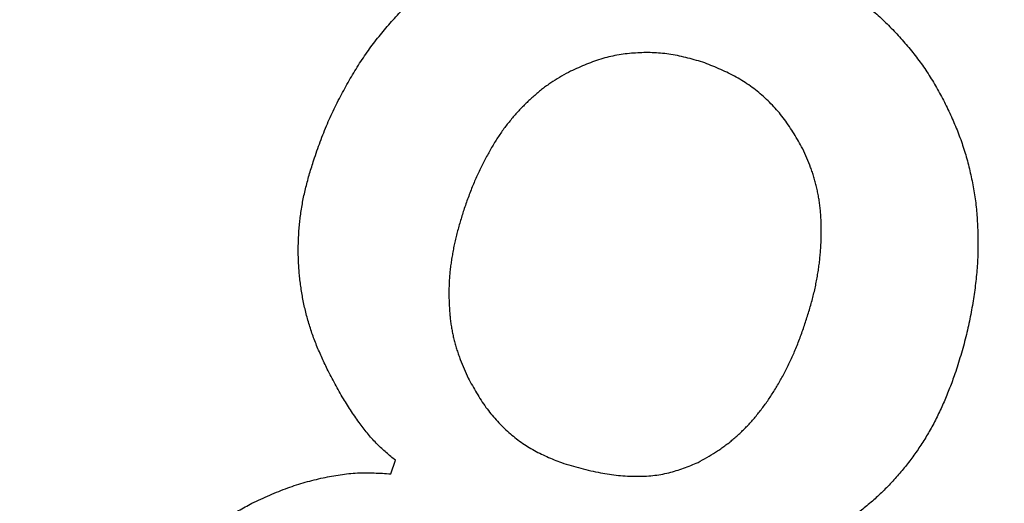
# Model space of a CAD drawing. Units: inches. Extents: x 836 to 1901, y -504 to 864.
# Drawn here: x 1064 to 1068, y -406 to -404 of the extents above; entities that cross this region are included whole.
import ezdxf

# ---------------------------------------------------------------- set-up
doc = ezdxf.new("R2010")
doc.units = ezdxf.units.IN
doc.layers.add('1', color=7, linetype='Continuous')

msp = doc.modelspace()

# ---------------------------------------------------------------- linework, layer by layer
at = {"color": 2, "linetype": 'Continuous'}
msp.add_line((1065.7743, -405.9955), (1065.7941, -405.9369), dxfattribs=at)
msp.add_line((1065.7743, -405.9955), (1065.7941, -405.9369), dxfattribs=at)
at = {"color": 7, "linetype": 'Continuous'}
for radius, start, end in [(131.52, 143.931804, 36.068196), (125.12, 145.409181, 34.590819)]:
    msp.add_arc((1101.7814, -293.6269), radius, start, end, dxfattribs=at)
at = {"color": 2, "linetype": 'Continuous'}
for points, knots in [([(1067.3027, -403.6804), (1067.3278, -403.6893), (1067.3782, -403.7071), (1067.4399, -403.7309), (1067.4878, -403.7518), (1067.5226, -403.7681), (1067.5569, -403.7852), (1067.5904, -403.8029), (1067.6231, -403.8211), (1067.6549, -403.8397), (1067.6863, -403.859), (1067.7169, -403.8789), (1067.7469, -403.8992), (1067.7761, -403.9201), (1067.8048, -403.9417), (1067.8327, -403.9639), (1067.8597, -403.9866), (1067.886, -404.0098), (1067.9117, -404.0337), (1067.9367, -404.0583), (1067.961, -404.0835), (1067.9846, -404.1093), (1068.0076, -404.1357), (1068.0299, -404.1627), (1068.0515, -404.1903), (1068.0723, -404.2184), (1068.0923, -404.2471), (1068.1179, -404.2866), (1068.1474, -404.3378), (1068.1697, -404.3797), (1068.1808, -404.4006)], [0, 0, 0, 0, 0.080078, 0.160157, 0.198516, 0.236878, 0.275258, 0.313638, 0.350497, 0.387355, 0.424207, 0.461059, 0.496952, 0.532844, 0.568737, 0.60463, 0.639692, 0.674754, 0.709813, 0.744871, 0.779882, 0.814893, 0.849916, 0.884939, 0.919926, 0.954913, 0.989872, 1.024828, 1.095973, 1.167118, 1.167118, 1.167118, 1.167118]), ([(1067.3027, -403.6804), (1067.3278, -403.6893), (1067.3782, -403.7071), (1067.4399, -403.7309), (1067.4878, -403.7518), (1067.5226, -403.7681), (1067.5569, -403.7852), (1067.5904, -403.8029), (1067.6231, -403.8211), (1067.6549, -403.8397), (1067.6863, -403.859), (1067.7169, -403.8789), (1067.7469, -403.8992), (1067.7761, -403.9201), (1067.8048, -403.9417), (1067.8327, -403.9639), (1067.8597, -403.9866), (1067.886, -404.0098), (1067.9117, -404.0337), (1067.9367, -404.0583), (1067.961, -404.0835), (1067.9846, -404.1093), (1068.0076, -404.1357), (1068.0299, -404.1627), (1068.0515, -404.1903), (1068.0723, -404.2184), (1068.0923, -404.2471), (1068.1179, -404.2866), (1068.1474, -404.3378), (1068.1697, -404.3797), (1068.1808, -404.4006)], [0, 0, 0, 0, 0.080078, 0.160157, 0.198516, 0.236878, 0.275258, 0.313638, 0.350497, 0.387355, 0.424207, 0.461059, 0.496952, 0.532844, 0.568737, 0.60463, 0.639692, 0.674754, 0.709813, 0.744871, 0.779882, 0.814893, 0.849916, 0.884939, 0.919926, 0.954913, 0.989872, 1.024828, 1.095973, 1.167118, 1.167118, 1.167118, 1.167118]), ([(1065.4402, -404.6359), (1065.4495, -404.6095), (1065.468, -404.5567), (1065.4931, -404.492), (1065.5154, -404.442), (1065.5328, -404.4057), (1065.551, -404.3699), (1065.5697, -404.3348), (1065.5887, -404.3003), (1065.6082, -404.2666), (1065.6285, -404.2334), (1065.6495, -404.2009), (1065.6712, -404.1693), (1065.6937, -404.1385), (1065.717, -404.1083), (1065.7408, -404.0789), (1065.765, -404.0501), (1065.7898, -404.0222), (1065.8152, -403.9949), (1065.8414, -403.9685), (1065.8685, -403.9429), (1065.8963, -403.9183), (1065.9247, -403.8943), (1065.9538, -403.871), (1065.9835, -403.8482), (1066.0138, -403.826), (1066.0446, -403.8046), (1066.087, -403.7771), (1066.1418, -403.7453), (1066.1866, -403.7213), (1066.209, -403.7092)], [0, 0, 0, 0, 0.083943, 0.167885, 0.20806, 0.248239, 0.288458, 0.328676, 0.367623, 0.406569, 0.445484, 0.484397, 0.522501, 0.560606, 0.59874, 0.636874, 0.674198, 0.711521, 0.748815, 0.786106, 0.823246, 0.860387, 0.897561, 0.934736, 0.972295, 1.009855, 1.047376, 1.084893, 1.161181, 1.23747, 1.23747, 1.23747, 1.23747]), ([(1065.4402, -404.6359), (1065.4495, -404.6095), (1065.468, -404.5567), (1065.4931, -404.492), (1065.5154, -404.442), (1065.5328, -404.4057), (1065.551, -404.3699), (1065.5697, -404.3348), (1065.5887, -404.3003), (1065.6082, -404.2666), (1065.6285, -404.2334), (1065.6495, -404.2009), (1065.6712, -404.1693), (1065.6937, -404.1385), (1065.717, -404.1083), (1065.7408, -404.0789), (1065.765, -404.0501), (1065.7898, -404.0222), (1065.8152, -403.9949), (1065.8414, -403.9685), (1065.8685, -403.9429), (1065.8963, -403.9183), (1065.9247, -403.8943), (1065.9538, -403.871), (1065.9835, -403.8482), (1066.0138, -403.826), (1066.0446, -403.8046), (1066.087, -403.7771), (1066.1418, -403.7453), (1066.1866, -403.7213), (1066.209, -403.7092)], [0, 0, 0, 0, 0.083943, 0.167885, 0.20806, 0.248239, 0.288458, 0.328676, 0.367623, 0.406569, 0.445484, 0.484397, 0.522501, 0.560606, 0.59874, 0.636874, 0.674198, 0.711521, 0.748815, 0.786106, 0.823246, 0.860387, 0.897561, 0.934736, 0.972295, 1.009855, 1.047376, 1.084893, 1.161181, 1.23747, 1.23747, 1.23747, 1.23747]), ([(1067.1254, -404.2119), (1067.1012, -404.2051), (1067.0528, -404.1914), (1066.9918, -404.1784), (1066.943, -404.1728), (1066.907, -404.1708), (1066.8709, -404.1706), (1066.8348, -404.1722), (1066.7987, -404.1753), (1066.7629, -404.1802), (1066.7274, -404.1871), (1066.6799, -404.1992), (1066.6216, -404.2207), (1066.576, -404.2411), (1066.5532, -404.2513)], [0, 0, 0, 0, 0.0754061, 0.1508123, 0.1867825, 0.2227675, 0.2588899, 0.2950107, 0.331226, 0.3674435, 0.4035153, 0.4395696, 0.5144971, 0.5894243, 0.5894243, 0.5894243, 0.5894243]), ([(1067.1254, -404.2119), (1067.1012, -404.2051), (1067.0528, -404.1914), (1066.9918, -404.1784), (1066.943, -404.1728), (1066.907, -404.1708), (1066.8709, -404.1706), (1066.8348, -404.1722), (1066.7987, -404.1753), (1066.7629, -404.1802), (1066.7274, -404.1871), (1066.6799, -404.1992), (1066.6216, -404.2207), (1066.576, -404.2411), (1066.5532, -404.2513)], [0, 0, 0, 0, 0.0754061, 0.1508123, 0.1867825, 0.2227675, 0.2588899, 0.2950107, 0.331226, 0.3674435, 0.4035153, 0.4395696, 0.5144971, 0.5894243, 0.5894243, 0.5894243, 0.5894243]), ([(1067.5589, -404.587), (1067.5466, -404.5654), (1067.5219, -404.5221), (1067.4881, -404.4703), (1067.4578, -404.4319), (1067.434, -404.4049), (1067.4087, -404.3792), (1067.3821, -404.3549), (1067.3541, -404.3319), (1067.3249, -404.3105), (1067.2946, -404.2906), (1067.2519, -404.266), (1067.1954, -404.2396), (1067.1487, -404.2211), (1067.1254, -404.2119)], [0, 0, 0, 0, 0.074693, 0.1493861, 0.1853294, 0.2212843, 0.2573192, 0.2933509, 0.3296116, 0.3658754, 0.4020608, 0.4382349, 0.5135287, 0.5888225, 0.5888225, 0.5888225, 0.5888225]), ([(1067.5589, -404.587), (1067.5466, -404.5654), (1067.5219, -404.5221), (1067.4881, -404.4703), (1067.4578, -404.4319), (1067.434, -404.4049), (1067.4087, -404.3792), (1067.3821, -404.3549), (1067.3541, -404.3319), (1067.3249, -404.3105), (1067.2946, -404.2906), (1067.2519, -404.266), (1067.1954, -404.2396), (1067.1487, -404.2211), (1067.1254, -404.2119)], [0, 0, 0, 0, 0.074693, 0.1493861, 0.1853294, 0.2212843, 0.2573192, 0.2933509, 0.3296116, 0.3658754, 0.4020608, 0.4382349, 0.5135287, 0.5888225, 0.5888225, 0.5888225, 0.5888225]), ([(1066.5532, -404.2513), (1066.5402, -404.2583), (1066.5142, -404.2724), (1066.4825, -404.2913), (1066.4582, -404.3078), (1066.4405, -404.3209), (1066.4232, -404.3344), (1066.4061, -404.3486), (1066.3892, -404.3633), (1066.3726, -404.3786), (1066.3563, -404.3942), (1066.3402, -404.4105), (1066.3243, -404.4273), (1066.3087, -404.4447), (1066.2936, -404.4626), (1066.2787, -404.4811), (1066.2643, -404.5001), (1066.2503, -404.5197), (1066.2369, -404.5398), (1066.2237, -404.5605), (1066.2109, -404.582), (1066.1984, -404.6042), (1066.1864, -404.6266), (1066.1745, -404.6497), (1066.1627, -404.6732), (1066.1511, -404.6973), (1066.14, -404.7215), (1066.1255, -404.7553), (1066.1088, -404.7991), (1066.0963, -404.8349), (1066.09, -404.8528)], [0, 0, 0, 0, 0.0443169, 0.0886337, 0.1106008, 0.1325717, 0.1545671, 0.1765618, 0.1991441, 0.2217262, 0.2442984, 0.2668709, 0.290294, 0.3137171, 0.3371426, 0.3605679, 0.384684, 0.4088005, 0.432913, 0.4570249, 0.4824931, 0.507962, 0.5334425, 0.5589233, 0.5856463, 0.6123693, 0.6390736, 0.6657757, 0.7226824, 0.7795891, 0.7795891, 0.7795891, 0.7795891]), ([(1066.5532, -404.2513), (1066.5402, -404.2583), (1066.5142, -404.2724), (1066.4825, -404.2913), (1066.4582, -404.3078), (1066.4405, -404.3209), (1066.4232, -404.3344), (1066.4061, -404.3486), (1066.3892, -404.3633), (1066.3726, -404.3786), (1066.3563, -404.3942), (1066.3402, -404.4105), (1066.3243, -404.4273), (1066.3087, -404.4447), (1066.2936, -404.4626), (1066.2787, -404.4811), (1066.2643, -404.5001), (1066.2503, -404.5197), (1066.2369, -404.5398), (1066.2237, -404.5605), (1066.2109, -404.582), (1066.1984, -404.6042), (1066.1864, -404.6266), (1066.1745, -404.6497), (1066.1627, -404.6732), (1066.1511, -404.6973), (1066.14, -404.7215), (1066.1255, -404.7553), (1066.1088, -404.7991), (1066.0963, -404.8349), (1066.09, -404.8528)], [0, 0, 0, 0, 0.0443169, 0.0886337, 0.1106008, 0.1325717, 0.1545671, 0.1765618, 0.1991441, 0.2217262, 0.2442984, 0.2668709, 0.290294, 0.3137171, 0.3371426, 0.3605679, 0.384684, 0.4088005, 0.432913, 0.4570249, 0.4824931, 0.507962, 0.5334425, 0.5589233, 0.5856463, 0.6123693, 0.6390736, 0.6657757, 0.7226824, 0.7795891, 0.7795891, 0.7795891, 0.7795891]), ([(1068.1808, -404.4006), (1068.1907, -404.422), (1068.2104, -404.4649), (1068.2333, -404.5193), (1068.2492, -404.5637), (1068.2601, -404.5973), (1068.27, -404.6312), (1068.279, -404.6653), (1068.2871, -404.6997), (1068.2944, -404.7343), (1068.3008, -404.769), (1068.3061, -404.8041), (1068.3104, -404.8396), (1068.3136, -404.8755), (1068.3159, -404.9114), (1068.3174, -404.9476), (1068.3181, -404.9842), (1068.3181, -405.021), (1068.3171, -405.0578), (1068.3152, -405.095), (1068.3121, -405.1326), (1068.308, -405.1707), (1068.303, -405.2087), (1068.2971, -405.247), (1068.2906, -405.2857), (1068.2833, -405.3248), (1068.275, -405.3636), (1068.2625, -405.4165), (1068.2436, -405.483), (1068.2269, -405.5362), (1068.2185, -405.5628)], [0, 0, 0, 0, 0.070828, 0.141655, 0.176935, 0.212219, 0.247539, 0.282858, 0.318174, 0.35349, 0.388779, 0.424066, 0.460052, 0.496039, 0.532051, 0.568063, 0.604866, 0.641669, 0.678447, 0.715224, 0.753499, 0.791775, 0.830078, 0.868382, 0.90811, 0.947839, 0.987537, 1.027232, 1.110942, 1.194653, 1.194653, 1.194653, 1.194653]), ([(1068.1808, -404.4006), (1068.1907, -404.422), (1068.2104, -404.4649), (1068.2333, -404.5193), (1068.2492, -404.5637), (1068.2601, -404.5973), (1068.27, -404.6312), (1068.279, -404.6653), (1068.2871, -404.6997), (1068.2944, -404.7343), (1068.3008, -404.769), (1068.3061, -404.8041), (1068.3104, -404.8396), (1068.3136, -404.8755), (1068.3159, -404.9114), (1068.3174, -404.9476), (1068.3181, -404.9842), (1068.3181, -405.021), (1068.3171, -405.0578), (1068.3152, -405.095), (1068.3121, -405.1326), (1068.308, -405.1707), (1068.303, -405.2087), (1068.2971, -405.247), (1068.2906, -405.2857), (1068.2833, -405.3248), (1068.275, -405.3636), (1068.2625, -405.4165), (1068.2436, -405.483), (1068.2269, -405.5362), (1068.2185, -405.5628)], [0, 0, 0, 0, 0.070828, 0.141655, 0.176935, 0.212219, 0.247539, 0.282858, 0.318174, 0.35349, 0.388779, 0.424066, 0.460052, 0.496039, 0.532051, 0.568063, 0.604866, 0.641669, 0.678447, 0.715224, 0.753499, 0.791775, 0.830078, 0.868382, 0.90811, 0.947839, 0.987537, 1.027232, 1.110942, 1.194653, 1.194653, 1.194653, 1.194653]), ([(1067.5687, -405.3459), (1067.5744, -405.328), (1067.5859, -405.292), (1067.5989, -405.2472), (1067.6078, -405.2115), (1067.6137, -405.1853), (1067.619, -405.159), (1067.6236, -405.133), (1067.6276, -405.1075), (1067.6309, -405.0823), (1067.6338, -405.0571), (1067.636, -405.0322), (1067.6377, -405.0075), (1067.6389, -404.9832), (1067.6395, -404.9588), (1067.6395, -404.9347), (1067.639, -404.9111), (1067.638, -404.8877), (1067.6364, -404.8644), (1067.6342, -404.8415), (1067.6313, -404.8189), (1067.6278, -404.7966), (1067.6236, -404.7745), (1067.6188, -404.7526), (1067.6134, -404.7311), (1067.6074, -404.7099), (1067.6007, -404.6889), (1067.5909, -404.6612), (1067.577, -404.6272), (1067.565, -404.6004), (1067.5589, -404.587)], [0, 0, 0, 0, 0.0565553, 0.1131106, 0.139969, 0.166829, 0.1936981, 0.2205669, 0.2459274, 0.2712878, 0.2966434, 0.321999, 0.3463888, 0.3707786, 0.3951726, 0.4195668, 0.4429103, 0.4662537, 0.4895912, 0.5129285, 0.5354546, 0.557981, 0.5805144, 0.6030477, 0.625083, 0.6471188, 0.6691414, 0.6911618, 0.7352282, 0.7792946, 0.7792946, 0.7792946, 0.7792946]), ([(1067.5687, -405.3459), (1067.5744, -405.328), (1067.5859, -405.292), (1067.5989, -405.2472), (1067.6078, -405.2115), (1067.6137, -405.1853), (1067.619, -405.159), (1067.6236, -405.133), (1067.6276, -405.1075), (1067.6309, -405.0823), (1067.6338, -405.0571), (1067.636, -405.0322), (1067.6377, -405.0075), (1067.6389, -404.9832), (1067.6395, -404.9588), (1067.6395, -404.9347), (1067.639, -404.9111), (1067.638, -404.8877), (1067.6364, -404.8644), (1067.6342, -404.8415), (1067.6313, -404.8189), (1067.6278, -404.7966), (1067.6236, -404.7745), (1067.6188, -404.7526), (1067.6134, -404.7311), (1067.6074, -404.7099), (1067.6007, -404.6889), (1067.5909, -404.6612), (1067.577, -404.6272), (1067.565, -404.6004), (1067.5589, -404.587)], [0, 0, 0, 0, 0.0565553, 0.1131106, 0.139969, 0.166829, 0.1936981, 0.2205669, 0.2459274, 0.2712878, 0.2966434, 0.321999, 0.3463888, 0.3707786, 0.3951726, 0.4195668, 0.4429103, 0.4662537, 0.4895912, 0.5129285, 0.5354546, 0.557981, 0.5805144, 0.6030477, 0.625083, 0.6471188, 0.6691414, 0.6911618, 0.7352282, 0.7792946, 0.7792946, 0.7792946, 0.7792946]), ([(1065.4986, -405.5417), (1065.4902, -405.5238), (1065.4733, -405.4878), (1065.4536, -405.4426), (1065.4396, -405.406), (1065.4299, -405.3787), (1065.421, -405.3511), (1065.413, -405.3233), (1065.4057, -405.2954), (1065.3992, -405.2674), (1065.3934, -405.2393), (1065.3884, -405.2112), (1065.3841, -405.1831), (1065.3805, -405.1551), (1065.3776, -405.1271), (1065.3754, -405.0988), (1065.3739, -405.0704), (1065.3731, -405.0418), (1065.3731, -405.0132), (1065.3738, -404.9845), (1065.3752, -404.9559), (1065.3773, -404.9273), (1065.3802, -404.8987), (1065.3838, -404.8699), (1065.3882, -404.8409), (1065.3934, -404.8116), (1065.3994, -404.7825), (1065.4086, -404.7434), (1065.4222, -404.6945), (1065.4342, -404.6554), (1065.4402, -404.6359)], [0, 0, 0, 0, 0.0595344, 0.1190688, 0.1480522, 0.1770377, 0.2060307, 0.235023, 0.2637393, 0.2924559, 0.3211726, 0.3498893, 0.3781148, 0.4063402, 0.4345637, 0.4627872, 0.4913869, 0.5199867, 0.5485871, 0.5771876, 0.6058775, 0.6345674, 0.6632597, 0.691952, 0.7216628, 0.7513742, 0.7810763, 0.8107765, 0.8720365, 0.9332965, 0.9332965, 0.9332965, 0.9332965]), ([(1065.4986, -405.5417), (1065.4902, -405.5238), (1065.4733, -405.4878), (1065.4536, -405.4426), (1065.4396, -405.406), (1065.4299, -405.3787), (1065.421, -405.3511), (1065.413, -405.3233), (1065.4057, -405.2954), (1065.3992, -405.2674), (1065.3934, -405.2393), (1065.3884, -405.2112), (1065.3841, -405.1831), (1065.3805, -405.1551), (1065.3776, -405.1271), (1065.3754, -405.0988), (1065.3739, -405.0704), (1065.3731, -405.0418), (1065.3731, -405.0132), (1065.3738, -404.9845), (1065.3752, -404.9559), (1065.3773, -404.9273), (1065.3802, -404.8987), (1065.3838, -404.8699), (1065.3882, -404.8409), (1065.3934, -404.8116), (1065.3994, -404.7825), (1065.4086, -404.7434), (1065.4222, -404.6945), (1065.4342, -404.6554), (1065.4402, -404.6359)], [0, 0, 0, 0, 0.0595344, 0.1190688, 0.1480522, 0.1770377, 0.2060307, 0.235023, 0.2637393, 0.2924559, 0.3211726, 0.3498893, 0.3781148, 0.4063402, 0.4345637, 0.4627872, 0.4913869, 0.5199867, 0.5485871, 0.5771876, 0.6058775, 0.6345674, 0.6632597, 0.691952, 0.7216628, 0.7513742, 0.7810763, 0.8107765, 0.8720365, 0.9332965, 0.9332965, 0.9332965, 0.9332965]), ([(1066.09, -404.8528), (1066.0848, -404.8698), (1066.0744, -404.9037), (1066.0625, -404.9459), (1066.0544, -404.9794), (1066.0489, -405.0038), (1066.044, -405.0284), (1066.0396, -405.0528), (1066.0358, -405.0769), (1066.0325, -405.1009), (1066.0298, -405.1249), (1066.0279, -405.1487), (1066.0266, -405.1722), (1066.026, -405.1953), (1066.0259, -405.2185), (1066.0263, -405.2415), (1066.0271, -405.2642), (1066.0283, -405.2866), (1066.0301, -405.309), (1066.0324, -405.3312), (1066.0355, -405.3531), (1066.0393, -405.3748), (1066.0437, -405.3963), (1066.0488, -405.4176), (1066.0545, -405.4387), (1066.0608, -405.4596), (1066.0677, -405.4803), (1066.0777, -405.5076), (1066.0917, -405.5411), (1066.1036, -405.5675), (1066.1095, -405.5807)], [0, 0, 0, 0, 0.0532398, 0.1064795, 0.1315148, 0.1565511, 0.181599, 0.2066469, 0.2308279, 0.2550088, 0.2791761, 0.3033423, 0.3265142, 0.3496868, 0.3728742, 0.3960619, 0.418536, 0.4410096, 0.4634703, 0.4859303, 0.5079067, 0.5298839, 0.55187, 0.5738558, 0.5956641, 0.6174729, 0.6392725, 0.6610707, 0.7045868, 0.7481029, 0.7481029, 0.7481029, 0.7481029]), ([(1066.09, -404.8528), (1066.0848, -404.8698), (1066.0744, -404.9037), (1066.0625, -404.9459), (1066.0544, -404.9794), (1066.0489, -405.0038), (1066.044, -405.0284), (1066.0396, -405.0528), (1066.0358, -405.0769), (1066.0325, -405.1009), (1066.0298, -405.1249), (1066.0279, -405.1487), (1066.0266, -405.1722), (1066.026, -405.1953), (1066.0259, -405.2185), (1066.0263, -405.2415), (1066.0271, -405.2642), (1066.0283, -405.2866), (1066.0301, -405.309), (1066.0324, -405.3312), (1066.0355, -405.3531), (1066.0393, -405.3748), (1066.0437, -405.3963), (1066.0488, -405.4176), (1066.0545, -405.4387), (1066.0608, -405.4596), (1066.0677, -405.4803), (1066.0777, -405.5076), (1066.0917, -405.5411), (1066.1036, -405.5675), (1066.1095, -405.5807)], [0, 0, 0, 0, 0.0532398, 0.1064795, 0.1315148, 0.1565511, 0.181599, 0.2066469, 0.2308279, 0.2550088, 0.2791761, 0.3033423, 0.3265142, 0.3496868, 0.3728742, 0.3960619, 0.418536, 0.4410096, 0.4634703, 0.4859303, 0.5079067, 0.5298839, 0.55187, 0.5738558, 0.5956641, 0.6174729, 0.6392725, 0.6610707, 0.7045868, 0.7481029, 0.7481029, 0.7481029, 0.7481029]), ([(1067.1054, -405.9463), (1067.1181, -405.9392), (1067.1436, -405.9249), (1067.175, -405.9062), (1067.1995, -405.89), (1067.2175, -405.8773), (1067.2352, -405.8641), (1067.2526, -405.8502), (1067.2696, -405.8356), (1067.2863, -405.8204), (1067.3025, -405.8046), (1067.3184, -405.7883), (1067.3341, -405.7715), (1067.3494, -405.754), (1067.3642, -405.7362), (1067.3788, -405.7177), (1067.3931, -405.6987), (1067.4071, -405.679), (1067.4206, -405.659), (1067.4338, -405.6383), (1067.4469, -405.6168), (1067.4597, -405.5946), (1067.4721, -405.5721), (1067.4842, -405.5491), (1067.4961, -405.5256), (1067.5077, -405.5015), (1067.5187, -405.4772), (1067.5332, -405.4434), (1067.5499, -405.3996), (1067.5624, -405.3638), (1067.5687, -405.3459)], [0, 0, 0, 0, 0.0437896, 0.0875792, 0.1096559, 0.1317341, 0.1538153, 0.1758957, 0.1984747, 0.2210544, 0.2436377, 0.266221, 0.2894383, 0.3126554, 0.3358698, 0.3590842, 0.383196, 0.407308, 0.4314196, 0.4555311, 0.4811664, 0.5068018, 0.5324434, 0.5580853, 0.5848065, 0.6115278, 0.6382361, 0.6649426, 0.7218488, 0.7787551, 0.7787551, 0.7787551, 0.7787551]), ([(1067.1054, -405.9463), (1067.1181, -405.9392), (1067.1436, -405.9249), (1067.175, -405.9062), (1067.1995, -405.89), (1067.2175, -405.8773), (1067.2352, -405.8641), (1067.2526, -405.8502), (1067.2696, -405.8356), (1067.2863, -405.8204), (1067.3025, -405.8046), (1067.3184, -405.7883), (1067.3341, -405.7715), (1067.3494, -405.754), (1067.3642, -405.7362), (1067.3788, -405.7177), (1067.3931, -405.6987), (1067.4071, -405.679), (1067.4206, -405.659), (1067.4338, -405.6383), (1067.4469, -405.6168), (1067.4597, -405.5946), (1067.4721, -405.5721), (1067.4842, -405.5491), (1067.4961, -405.5256), (1067.5077, -405.5015), (1067.5187, -405.4772), (1067.5332, -405.4434), (1067.5499, -405.3996), (1067.5624, -405.3638), (1067.5687, -405.3459)], [0, 0, 0, 0, 0.0437896, 0.0875792, 0.1096559, 0.1317341, 0.1538153, 0.1758957, 0.1984747, 0.2210544, 0.2436377, 0.266221, 0.2894383, 0.3126554, 0.3358698, 0.3590842, 0.383196, 0.407308, 0.4314196, 0.4555311, 0.4811664, 0.5068018, 0.5324434, 0.5580853, 0.5848065, 0.6115278, 0.6382361, 0.6649426, 0.7218488, 0.7787551, 0.7787551, 0.7787551, 0.7787551]), ([(1065.7941, -405.9369), (1065.7807, -405.9259), (1065.7539, -405.9038), (1065.721, -405.8738), (1065.6958, -405.8471), (1065.677, -405.8251), (1065.6589, -405.8024), (1065.6407, -405.7782), (1065.6222, -405.7526), (1065.6037, -405.7256), (1065.5857, -405.6983), (1065.5615, -405.6589), (1065.5323, -405.6068), (1065.5099, -405.5634), (1065.4986, -405.5417)], [0, 0, 0, 0, 0.0521452, 0.1042905, 0.1332506, 0.162222, 0.1912694, 0.2203148, 0.253066, 0.2858171, 0.3185149, 0.3512102, 0.4244648, 0.4977193, 0.4977193, 0.4977193, 0.4977193]), ([(1065.7941, -405.9369), (1065.7807, -405.9259), (1065.7539, -405.9038), (1065.721, -405.8738), (1065.6958, -405.8471), (1065.677, -405.8251), (1065.6589, -405.8024), (1065.6407, -405.7782), (1065.6222, -405.7526), (1065.6037, -405.7256), (1065.5857, -405.6983), (1065.5615, -405.6589), (1065.5323, -405.6068), (1065.5099, -405.5634), (1065.4986, -405.5417)], [0, 0, 0, 0, 0.0521452, 0.1042905, 0.1332506, 0.162222, 0.1912694, 0.2203148, 0.253066, 0.2858171, 0.3185149, 0.3512102, 0.4244648, 0.4977193, 0.4977193, 0.4977193, 0.4977193]), ([(1066.1095, -405.5807), (1066.1215, -405.6024), (1066.1454, -405.6457), (1066.1781, -405.6974), (1066.2073, -405.7354), (1066.2299, -405.7618), (1066.254, -405.7871), (1066.279, -405.8109), (1066.305, -405.8333), (1066.3318, -405.8542), (1066.3597, -405.8735), (1066.3985, -405.897), (1066.4499, -405.9216), (1066.4922, -405.9386), (1066.5133, -405.9471)], [0, 0, 0, 0, 0.0741859, 0.148372, 0.1831438, 0.2179267, 0.2528114, 0.2876941, 0.321666, 0.3556403, 0.3895004, 0.4233453, 0.4917147, 0.5600839, 0.5600839, 0.5600839, 0.5600839]), ([(1066.1095, -405.5807), (1066.1215, -405.6024), (1066.1454, -405.6457), (1066.1781, -405.6974), (1066.2073, -405.7354), (1066.2299, -405.7618), (1066.254, -405.7871), (1066.279, -405.8109), (1066.305, -405.8333), (1066.3318, -405.8542), (1066.3597, -405.8735), (1066.3985, -405.897), (1066.4499, -405.9216), (1066.4922, -405.9386), (1066.5133, -405.9471)], [0, 0, 0, 0, 0.0741859, 0.148372, 0.1831438, 0.2179267, 0.2528114, 0.2876941, 0.321666, 0.3556403, 0.3895004, 0.4233453, 0.4917147, 0.5600839, 0.5600839, 0.5600839, 0.5600839]), ([(1068.2185, -405.5628), (1068.2109, -405.5832), (1068.1958, -405.6239), (1068.1757, -405.674), (1068.1582, -405.7132), (1068.1445, -405.7419), (1068.1301, -405.7703), (1068.1151, -405.798), (1068.0996, -405.825), (1068.0837, -405.8514), (1068.067, -405.8773), (1068.0498, -405.9027), (1068.0318, -405.9276), (1068.0133, -405.9519), (1067.9941, -405.9757), (1067.9744, -405.9991), (1067.954, -406.0221), (1067.933, -406.0447), (1067.9114, -406.0667), (1067.8892, -406.0881), (1067.8664, -406.1089), (1067.8431, -406.129), (1067.8192, -406.1485), (1067.7947, -406.1678), (1067.7696, -406.1867), (1067.7438, -406.2052), (1067.7176, -406.223), (1067.6816, -406.2459), (1067.6349, -406.2725), (1067.5967, -406.2926), (1067.5776, -406.3027)], [0, 0, 0, 0, 0.06514, 0.130281, 0.162078, 0.193877, 0.225688, 0.2575, 0.288318, 0.319135, 0.349943, 0.38075, 0.411297, 0.441844, 0.472403, 0.502961, 0.533796, 0.564631, 0.595452, 0.626272, 0.657093, 0.687914, 0.718756, 0.749597, 0.78133, 0.813062, 0.844766, 0.876467, 0.941181, 1.005896, 1.005896, 1.005896, 1.005896]), ([(1068.2185, -405.5628), (1068.2109, -405.5832), (1068.1958, -405.6239), (1068.1757, -405.674), (1068.1582, -405.7132), (1068.1445, -405.7419), (1068.1301, -405.7703), (1068.1151, -405.798), (1068.0996, -405.825), (1068.0837, -405.8514), (1068.067, -405.8773), (1068.0498, -405.9027), (1068.0318, -405.9276), (1068.0133, -405.9519), (1067.9941, -405.9757), (1067.9744, -405.9991), (1067.954, -406.0221), (1067.933, -406.0447), (1067.9114, -406.0667), (1067.8892, -406.0881), (1067.8664, -406.1089), (1067.8431, -406.129), (1067.8192, -406.1485), (1067.7947, -406.1678), (1067.7696, -406.1867), (1067.7438, -406.2052), (1067.7176, -406.223), (1067.6816, -406.2459), (1067.6349, -406.2725), (1067.5967, -406.2926), (1067.5776, -406.3027)], [0, 0, 0, 0, 0.06514, 0.130281, 0.162078, 0.193877, 0.225688, 0.2575, 0.288318, 0.319135, 0.349943, 0.38075, 0.411297, 0.441844, 0.472403, 0.502961, 0.533796, 0.564631, 0.595452, 0.626272, 0.657093, 0.687914, 0.718756, 0.749597, 0.78133, 0.813062, 0.844766, 0.876467, 0.941181, 1.005896, 1.005896, 1.005896, 1.005896]), ([(1066.5133, -405.9471), (1066.5413, -405.9553), (1066.5974, -405.9718), (1066.6669, -405.9887), (1066.7213, -405.9979), (1066.7601, -406.0027), (1066.7991, -406.0057), (1066.837, -406.0067), (1066.8737, -406.0059), (1066.9092, -406.0032), (1066.9443, -405.9983), (1066.9894, -405.989), (1067.0432, -405.9715), (1067.0847, -405.9547), (1067.1054, -405.9463)], [0, 0, 0, 0, 0.0876198, 0.1752396, 0.2142555, 0.253277, 0.2923818, 0.3314845, 0.3670465, 0.4026128, 0.4380402, 0.4734448, 0.5405053, 0.6075657, 0.6075657, 0.6075657, 0.6075657]), ([(1066.5133, -405.9471), (1066.5413, -405.9553), (1066.5974, -405.9718), (1066.6669, -405.9887), (1066.7213, -405.9979), (1066.7601, -406.0027), (1066.7991, -406.0057), (1066.837, -406.0067), (1066.8737, -406.0059), (1066.9092, -406.0032), (1066.9443, -405.9983), (1066.9894, -405.989), (1067.0432, -405.9715), (1067.0847, -405.9547), (1067.1054, -405.9463)], [0, 0, 0, 0, 0.0876198, 0.1752396, 0.2142555, 0.253277, 0.2923818, 0.3314845, 0.3670465, 0.4026128, 0.4380402, 0.4734448, 0.5405053, 0.6075657, 0.6075657, 0.6075657, 0.6075657]), ([(1065.1723, -406.1233), (1065.1979, -406.1114), (1065.2491, -406.0877), (1065.3136, -406.061), (1065.3654, -406.0433), (1065.4036, -406.0319), (1065.4421, -406.0217), (1065.4802, -406.0129), (1065.5178, -406.0053), (1065.5548, -405.9991), (1065.592, -405.9944), (1065.641, -405.9906), (1065.7019, -405.991), (1065.7501, -405.994), (1065.7743, -405.9955)], [0, 0, 0, 0, 0.0846741, 0.1693482, 0.2091298, 0.2489181, 0.2887936, 0.3286689, 0.3662235, 0.4037799, 0.441228, 0.4786618, 0.5511638, 0.6236657, 0.6236657, 0.6236657, 0.6236657]), ([(1065.1723, -406.1233), (1065.1979, -406.1114), (1065.2491, -406.0877), (1065.3136, -406.061), (1065.3654, -406.0433), (1065.4036, -406.0319), (1065.4421, -406.0217), (1065.4802, -406.0129), (1065.5178, -406.0053), (1065.5548, -405.9991), (1065.592, -405.9944), (1065.641, -405.9906), (1065.7019, -405.991), (1065.7501, -405.994), (1065.7743, -405.9955)], [0, 0, 0, 0, 0.0846741, 0.1693482, 0.2091298, 0.2489181, 0.2887936, 0.3286689, 0.3662235, 0.4037799, 0.441228, 0.4786618, 0.5511638, 0.6236657, 0.6236657, 0.6236657, 0.6236657]), ([(1064.5017, -406.9516), (1064.5101, -406.9276), (1064.527, -406.8797), (1064.5497, -406.821), (1064.5695, -406.7755), (1064.5849, -406.7426), (1064.601, -406.7101), (1064.6176, -406.6783), (1064.6345, -406.6473), (1064.6518, -406.6171), (1064.6698, -406.5872), (1064.6883, -406.5581), (1064.7074, -406.5297), (1064.727, -406.5021), (1064.7473, -406.475), (1064.7681, -406.4487), (1064.7893, -406.4232), (1064.8109, -406.3986), (1064.8332, -406.3745), (1064.8561, -406.3511), (1064.8796, -406.3284), (1064.9035, -406.3064), (1064.9281, -406.2851), (1064.9531, -406.2643), (1064.9786, -406.2442), (1065.0046, -406.2248), (1065.0311, -406.2062), (1065.0674, -406.1822), (1065.1145, -406.1546), (1065.153, -406.1337), (1065.1723, -406.1233)], [0, 0, 0, 0, 0.076216, 0.152433, 0.188714, 0.224998, 0.261304, 0.29761, 0.332461, 0.367311, 0.402148, 0.436984, 0.470841, 0.504698, 0.538564, 0.572429, 0.605247, 0.638066, 0.670875, 0.703684, 0.736216, 0.768748, 0.801296, 0.833844, 0.866259, 0.898674, 0.931062, 0.963445, 1.029155, 1.094864, 1.094864, 1.094864, 1.094864]), ([(1064.5017, -406.9516), (1064.5101, -406.9276), (1064.527, -406.8797), (1064.5497, -406.821), (1064.5695, -406.7755), (1064.5849, -406.7426), (1064.601, -406.7101), (1064.6176, -406.6783), (1064.6345, -406.6473), (1064.6518, -406.6171), (1064.6698, -406.5872), (1064.6883, -406.5581), (1064.7074, -406.5297), (1064.727, -406.5021), (1064.7473, -406.475), (1064.7681, -406.4487), (1064.7893, -406.4232), (1064.8109, -406.3986), (1064.8332, -406.3745), (1064.8561, -406.3511), (1064.8796, -406.3284), (1064.9035, -406.3064), (1064.9281, -406.2851), (1064.9531, -406.2643), (1064.9786, -406.2442), (1065.0046, -406.2248), (1065.0311, -406.2062), (1065.0674, -406.1822), (1065.1145, -406.1546), (1065.153, -406.1337), (1065.1723, -406.1233)], [0, 0, 0, 0, 0.076216, 0.152433, 0.188714, 0.224998, 0.261304, 0.29761, 0.332461, 0.367311, 0.402148, 0.436984, 0.470841, 0.504698, 0.538564, 0.572429, 0.605247, 0.638066, 0.670875, 0.703684, 0.736216, 0.768748, 0.801296, 0.833844, 0.866259, 0.898674, 0.931062, 0.963445, 1.029155, 1.094864, 1.094864, 1.094864, 1.094864])]:
    msp.add_open_spline(points, degree=3, knots=knots, dxfattribs=at)
at = {"layer": '1', "color": 7, "linetype": 'Continuous'}
msp.add_arc((1101.7814, -293.6269), 124.7946, 239.791968, 281.707416, dxfattribs=at)

doc.saveas('drawing.dxf')
